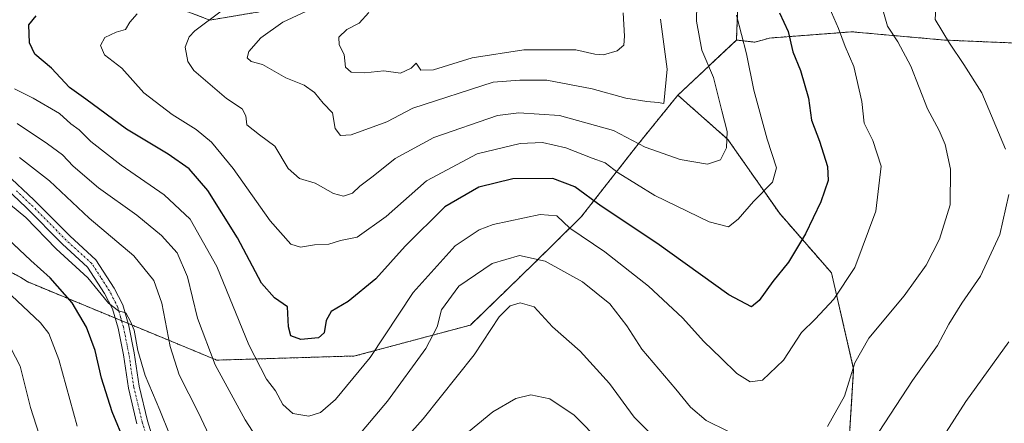
# Model space of a CAD drawing. Units: metres. Extents: x 624878 to 628342, y 4708734 to 4711109.
# Drawn here: x 625806 to 626058, y 4710618 to 4710721 of the extents above; entities that cross this region are included whole.
import ezdxf

# ---------------------------------------------------------------- set-up
doc = ezdxf.new("R2010")
doc.units = ezdxf.units.M
doc.header["$MEASUREMENT"] = 0
doc.linetypes.add('TRAZO_Y_PUNTO', pattern=[1, 0.5, -0.25, 0, -0.25])
doc.linetypes.add('TRAZOS', pattern=[0.75, 0.5, -0.25])
for name, color, linetype, lineweight in [('Arbolado forestal', 92, 'TRAZOS', 0), ('Arbolado forestal CxS', 92, 'Continuous', 0), ('Curva de nivel maestra', 36, 'Continuous', 30), ('Curva de nivel normal', 36, 'Continuous', 0), ('Matorral', 135, 'Continuous', 0), ('Matorral CxS', 135, 'Continuous', 0), ('Pista no pavimentada', 254, 'Continuous', 13), ('Pista no pavimentada Cxs', 254, 'Continuous', 0), ('Pista pavimentada eje', 135, 'TRAZO_Y_PUNTO', 0)]:
    doc.layers.add(name, color=color, linetype=linetype, lineweight=lineweight)

# ---------------------------------------------------------------- blocks, each defined once
blk = doc.blocks.new('*U169')
at = {"layer": 'Curva de nivel normal', "color": 36, "linetype": 'Continuous', "lineweight": 0}
blk.add_polyline3d([(625969.87, 4710721.38, 610), (625971.56, 4710708.64, 610), (625970.68, 4710699.82, 610), (625969.26, 4710700.11, 610), (625966.32, 4710700.35, 610), (625961.02, 4710701.25, 610), (625952.36, 4710703.63, 610), (625940.8, 4710705.81, 610), (625933.9, 4710705.8, 610), (625927.08, 4710705.32, 610), (625906.52, 4710698.66, 610), (625899.91, 4710695.18, 610), (625890.78, 4710691.87, 610), (625888.09, 4710691.68, 610), (625886.65, 4710693.43, 610), (625886.03, 4710697.46, 610), (625883.58, 4710699.97, 610), (625881.4, 4710702.64, 610), (625878.8, 4710704.54, 610), (625874.06, 4710706.45, 610), (625868.13, 4710709.82, 610), (625865.22, 4710710.62, 610), (625864.2, 4710711.48, 610), (625864.65, 4710713.16, 610), (625867.71, 4710716.61, 610), (625873.3, 4710720.62, 610), (625881.58, 4710724.42, 610)], dxfattribs=at)
blk = doc.blocks.new('*U171')
at = {"layer": 'Curva de nivel normal', "color": 36, "linetype": 'Continuous', "lineweight": 0}
blk.add_polyline3d([(625979.22, 4710729.66, 615), (625979.02, 4710720.86, 615), (625980.42, 4710713.51, 615), (625983.39, 4710706.48, 615), (625985.54, 4710697.99, 615), (625986.89, 4710692.74, 615), (625986.72, 4710688.56, 615), (625985.14, 4710685.45, 615), (625981.82, 4710684.37, 615), (625974.84, 4710685.54, 615), (625965.91, 4710688.74, 615), (625957.82, 4710692.92, 615), (625944.06, 4710696.82, 615), (625933.67, 4710697.49, 615), (625928.2, 4710696.79, 615), (625911.92, 4710691.17, 615), (625901.98, 4710685.83, 615), (625896.42, 4710681.28, 615), (625892.99, 4710678.76, 615), (625891.1, 4710676.98, 615), (625888.79, 4710676.21, 615), (625886.23, 4710676.88, 615), (625881.59, 4710679.54, 615), (625877.59, 4710680.68, 615), (625874.67, 4710683.24, 615), (625871.26, 4710688.99, 615), (625867.34, 4710691.88, 615), (625864.14, 4710694.45, 615), (625863.86, 4710696.7, 615), (625862.88, 4710698.5, 615), (625858.94, 4710701.12, 615), (625850.55, 4710708.27, 615), (625849.03, 4710710.59, 615), (625848.34, 4710714.24, 615), (625849.35, 4710716.91, 615), (625850.85, 4710718.44, 615), (625858.61, 4710724.22, 615)], dxfattribs=at)
blk = doc.blocks.new('*U177')
at = {"layer": 'Curva de nivel normal', "color": 36, "linetype": 'Continuous', "lineweight": 0}
blk.add_polyline3d([(625989.3, 4710722.42, 620), (625991.78, 4710712.53, 620), (625993.72, 4710703.23, 620), (625997.11, 4710690.76, 620), (625999.53, 4710683.44, 620), (625998.46, 4710679.81, 620), (625993.63, 4710674.85, 620), (625989.66, 4710670.28, 620), (625987.25, 4710668.4, 620), (625982.28, 4710669.67, 620), (625968.42, 4710676.35, 620), (625959.05, 4710682.15, 620), (625955.66, 4710684.74, 620), (625952.39, 4710685.86, 620), (625945.66, 4710688.5, 620), (625939.66, 4710689.9, 620), (625934, 4710689.64, 620), (625923.01, 4710686.97, 620), (625910.05, 4710680.15, 620), (625899.74, 4710670.97, 620), (625892.3, 4710665.72, 620), (625888.02, 4710664.85, 620), (625885.08, 4710663.91, 620), (625881.37, 4710663.8, 620), (625877.85, 4710663.16, 620), (625875.32, 4710663.9, 620), (625870.08, 4710669.91, 620), (625860.6, 4710683.3, 620), (625855.09, 4710689.96, 620), (625851.14, 4710693.22, 620), (625845, 4710697.02, 620), (625837.8, 4710702.61, 620), (625832.17, 4710708.85, 620), (625827.71, 4710712.27, 620), (625826.67, 4710714.69, 620), (625827.79, 4710716.75, 620), (625830.74, 4710718.1, 620), (625833.06, 4710718.76, 620), (625834.17, 4710720.6, 620), (625836.11, 4710722.76, 620)], dxfattribs=at)
blk = doc.blocks.new('*U179')
at = {"layer": 'Curva de nivel normal', "color": 36, "linetype": 'Continuous', "lineweight": 0}
blk.add_polyline3d([(626012.94, 4710724.42, 630), (626015.36, 4710719, 630), (626017.06, 4710714.41, 630), (626019.22, 4710709.31, 630), (626021.28, 4710700.36, 630), (626021.87, 4710694.84, 630), (626024.1, 4710690.43, 630), (626026.24, 4710683.83, 630), (626024.9, 4710672.38, 630), (626019.47, 4710657.98, 630), (626014.16, 4710649.87, 630), (626009.33, 4710644.76, 630), (626005.9, 4710641.41, 630), (626001.24, 4710634.32, 630), (625995.92, 4710629.2, 630), (625992.8, 4710628.81, 630), (625989.31, 4710630.88, 630), (625985.38, 4710634.82, 630), (625980.92, 4710639.12, 630), (625975.5, 4710645.12, 630), (625966.79, 4710653.18, 630), (625955.59, 4710662, 630), (625946.64, 4710668.04, 630), (625943.33, 4710671.2, 630), (625939.07, 4710671.5, 630), (625927.06, 4710668.94, 630), (625923.53, 4710667.6, 630), (625917.36, 4710663.5, 630), (625906.61, 4710651.57, 630), (625895.59, 4710635.01, 630), (625886.78, 4710624.24, 630), (625882.97, 4710620.93, 630), (625879.96, 4710620.05, 630), (625875.84, 4710620.7, 630), (625873.33, 4710623.03, 630), (625871.45, 4710626.52, 630), (625869.12, 4710629.5, 630), (625864.61, 4710638.26, 630), (625856.41, 4710658.24, 630), (625849.61, 4710670.36, 630), (625843, 4710676.53, 630), (625832, 4710684.09, 630), (625824.26, 4710690.12, 630), (625821.28, 4710693.12, 630), (625819.15, 4710694.67, 630), (625816.19, 4710697.28, 630), (625809.48, 4710701.26, 630), (625804.7, 4710703.58, 630)], dxfattribs=at)
blk = doc.blocks.new('*U183')
at = {"layer": 'Curva de nivel normal', "color": 36, "linetype": 'Continuous', "lineweight": 0}
blk.add_polyline3d([(625813.32, 4710608.22, 660), (625808.83, 4710622.19, 660), (625806.19, 4710632.76, 660), (625802.56, 4710639.64, 660)], dxfattribs=at)
blk = doc.blocks.new('*U194')
at = {"layer": 'Curva de nivel normal', "color": 36, "linetype": 'Continuous', "lineweight": 0}
blk.add_polyline3d([(625800.91, 4710653.67, 655), (625811.37, 4710643.87, 655), (625813.52, 4710641.12, 655), (625816.06, 4710634.5, 655), (625820.74, 4710617.5, 655)], dxfattribs=at)
blk = doc.blocks.new('*U198')
at = {"layer": 'Curva de nivel normal', "color": 36, "linetype": 'Continuous', "lineweight": 0}
for points in [[(625805.97, 4710686.04, 640), (625813.69, 4710680.11, 640), (625823.8, 4710670.56, 640), (625835.19, 4710660.94, 640), (625840.35, 4710654.62, 640), (625842.38, 4710648.9, 640), (625844.52, 4710637.8, 640), (625846.8, 4710630.55, 640), (625851.78, 4710620.86, 640), (625857.1, 4710609.45, 640)], [(625891.22, 4710599.21, 640), (625909.2, 4710619.31, 640), (625922.21, 4710635.71, 640), (625928.64, 4710645.34, 640), (625931.39, 4710648.2, 640), (625933.94, 4710648.96, 640), (625937.52, 4710647.9, 640), (625942.23, 4710642.84, 640), (625949.33, 4710636.61, 640), (625956.78, 4710628.32, 640), (625963.14, 4710619.78, 640), (625968.86, 4710614.01, 640)], [(626024.29, 4710613.86, 640), (626034.22, 4710629.09, 640), (626040.63, 4710638.08, 640), (626043.54, 4710643.48, 640), (626046.89, 4710648.86, 640), (626051.6, 4710655.76, 640), (626056.58, 4710666.39, 640), (626058.84, 4710676.63, 640)], [(626058.05, 4710688.16, 640), (626051.96, 4710702.6, 640), (626047.41, 4710709.79, 640), (626043.68, 4710715.26, 640), (626040.08, 4710721.31, 640), (626040.42, 4710727.45, 640), (626041.74, 4710731.11, 640), (626050.68, 4710744.07, 640), (626066.31, 4710760.32, 640)]]:
    blk.add_polyline3d(points, dxfattribs=at)
blk = doc.blocks.new('*U199')
at = {"layer": 'Curva de nivel normal', "color": 36, "linetype": 'Continuous', "lineweight": 0}
for points in [[(626067.67, 4710775.42, 635), (626054.29, 4710763.28, 635), (626047.03, 4710753.88, 635), (626040.51, 4710745.3, 635), (626034.78, 4710738.54, 635), (626028.44, 4710731.93, 635), (626026.25, 4710728.59, 635), (626026.36, 4710724.99, 635), (626027.88, 4710719.63, 635), (626030.53, 4710715.62, 635), (626033.86, 4710709.43, 635), (626038.12, 4710698.47, 635), (626041.06, 4710692.98, 635), (626042.6, 4710689.37, 635), (626043.99, 4710683.1, 635), (626043.88, 4710673.99, 635), (626041.19, 4710665.18, 635), (626037.76, 4710658.58, 635), (626032.1, 4710650.73, 635), (626023.05, 4710639.89, 635), (626019.55, 4710633.66, 635), (626016.9, 4710625.09, 635), (626012.52, 4710617.41, 635)], [(625987.06, 4710616.16, 635), (625981.51, 4710618.94, 635), (625977.54, 4710622.31, 635), (625973.79, 4710626.89, 635), (625965.06, 4710637.1, 635), (625961.22, 4710643.08, 635), (625956.91, 4710648.66, 635), (625949.9, 4710654.3, 635), (625940.35, 4710659.63, 635), (625933.84, 4710661.08, 635), (625926.79, 4710659.01, 635), (625918.31, 4710653.22, 635), (625913.86, 4710647.16, 635), (625912.78, 4710642.83, 635), (625909.88, 4710637.31, 635), (625900.05, 4710623.81, 635), (625887.6, 4710609.09, 635)], [(625867.43, 4710613.25, 635), (625863.68, 4710619.05, 635), (625856, 4710633.16, 635), (625851.53, 4710645, 635), (625848.98, 4710655.62, 635), (625846.28, 4710661.76, 635), (625842.34, 4710666.15, 635), (625835.97, 4710671.3, 635), (625826.18, 4710678.32, 635), (625819.75, 4710683.84, 635), (625816.98, 4710686.74, 635), (625813.14, 4710689.57, 635), (625805.4, 4710694.76, 635)]]:
    blk.add_polyline3d(points, dxfattribs=at)
blk = doc.blocks.new('*U211')
at = {"layer": 'Curva de nivel normal', "color": 36, "linetype": 'Continuous', "lineweight": 0}
for points in [[(626058.88, 4710638.98, 645), (626047.9, 4710623.78, 645), (626039.22, 4710610.26, 645)], [(625954.73, 4710613.19, 645), (625947.78, 4710620.24, 645), (625941.52, 4710624.41, 645), (625936.68, 4710625.5, 645), (625932.83, 4710624.54, 645), (625927, 4710621.09, 645), (625919.33, 4710614.78, 645)], [(625846.8, 4710609.3, 645), (625841.9, 4710621.54, 645), (625838.13, 4710630.43, 645), (625836.24, 4710636.76, 645), (625835.31, 4710641.94, 645), (625834.38, 4710644.18, 645), (625833.18, 4710646.44, 645), (625831.34, 4710646.88, 645), (625828.79, 4710648.85, 645), (625823.44, 4710655.36, 645), (625815.36, 4710662.78, 645), (625807.64, 4710670.72, 645), (625799.19, 4710677.6, 645)]]:
    blk.add_polyline3d(points, dxfattribs=at)
blk = doc.blocks.new('*U219')
at = {"layer": 'Curva de nivel normal', "color": 36, "linetype": 'Continuous', "lineweight": 0}
blk.add_polyline3d([(625960.26, 4710723, 605), (625960.65, 4710717.09, 605), (625960.44, 4710714.75, 605), (625958.77, 4710713.31, 605), (625955.24, 4710712.32, 605), (625953.07, 4710712.47, 605), (625948.23, 4710713.56, 605), (625934.93, 4710713.54, 605), (625921.68, 4710711.53, 605), (625911.85, 4710708.45, 605), (625908.56, 4710708.37, 605), (625907.38, 4710710.18, 605), (625906.14, 4710708.86, 605), (625903.37, 4710707.6, 605), (625899.11, 4710708.18, 605), (625894.26, 4710707.67, 605), (625890.78, 4710707.85, 605), (625889.36, 4710709.11, 605), (625889, 4710712.41, 605), (625887.73, 4710714.81, 605), (625887.66, 4710716.79, 605), (625889.67, 4710718.76, 605), (625892.83, 4710720.41, 605), (625895.29, 4710723.1, 605)], dxfattribs=at)
blk = doc.blocks.new('*U226')
at = {"layer": 'Curva de nivel maestra', "color": 36, "linetype": 'Continuous', "lineweight": 30}
blk.add_polyline3d([(626000.28, 4710723.04, 625), (626002.49, 4710718.24, 625), (626003.65, 4710713.05, 625), (626005.63, 4710708.24, 625), (626007.68, 4710701.24, 625), (626008.46, 4710695.56, 625), (626010.46, 4710690.21, 625), (626012.49, 4710683.76, 625), (626012.66, 4710680.19, 625), (626010.86, 4710674.75, 625), (626006.91, 4710666.6, 625), (626002.52, 4710659.36, 625), (625998.59, 4710654.43, 625), (625995.09, 4710649.57, 625), (625993.13, 4710647.92, 625), (625987.31, 4710651.03, 625), (625968.91, 4710664.18, 625), (625954.71, 4710673.68, 625), (625947.91, 4710678.6, 625), (625942.28, 4710680.74, 625), (625932.08, 4710680.64, 625), (625923.44, 4710678.48, 625), (625914.75, 4710673.47, 625), (625904.54, 4710663.44, 625), (625897.06, 4710655.06, 625), (625889.97, 4710649.31, 625), (625885.68, 4710646.73, 625), (625884.35, 4710644.43, 625), (625883.9, 4710641.31, 625), (625882.44, 4710640.05, 625), (625877.95, 4710639.56, 625), (625875.33, 4710640.49, 625), (625874.78, 4710642.86, 625), (625874.48, 4710647.9, 625), (625871.14, 4710650.23, 625), (625867.89, 4710653.98, 625), (625861.75, 4710665.58, 625), (625854.14, 4710677.66, 625), (625849.34, 4710683.19, 625), (625844, 4710686.92, 625), (625833.33, 4710693.31, 625), (625823, 4710700.96, 625), (625818.8, 4710703.93, 625), (625814.14, 4710708.9, 625), (625809.89, 4710712.44, 625), (625808.58, 4710715.39, 625), (625808.41, 4710719.96, 625), (625810.26, 4710722.28, 625)], dxfattribs=at)
blk = doc.blocks.new('*U232')
at = {"layer": 'Curva de nivel maestra', "color": 36, "linetype": 'Continuous', "lineweight": 30}
blk.add_polyline3d([(625833.04, 4710613.13, 650), (625829.71, 4710621.13, 650), (625826.97, 4710629.72, 650), (625825.33, 4710636.75, 650), (625823.09, 4710642.73, 650), (625819.45, 4710648.98, 650), (625813.84, 4710655.37, 650), (625808.88, 4710659.74, 650), (625801.45, 4710666.77, 650)], dxfattribs=at)
blk = doc.blocks.new('*U240')
at = {"layer": 'Pista no pavimentada Cxs', "color": 254, "linetype": 'Continuous', "lineweight": 0}
for points in [[(625802.6, 4710681.9, 642.84), (625809.68, 4710675.27, 643.11), (625818.92, 4710665.95, 643.28), (625825.52, 4710659.93, 643.77), (625830.18, 4710652.74, 644.52), (625832.39, 4710648.42, 644.64), (625833.91, 4710643.12, 644.52), (625835.33, 4710636.18, 645.02), (625836.59, 4710627.66, 645.84), (625838.72, 4710618.83, 645.96), (625841.14, 4710611.07, 647.12)], [(625836.02, 4710618.08, 646.81), (625833.84, 4710627.13, 646.3), (625832.57, 4710635.7, 645.39), (625831.19, 4710642.45, 645.32), (625829.78, 4710647.39, 645.48), (625827.75, 4710651.33, 645.06), (625823.37, 4710658.1, 644.47), (625816.98, 4710663.93, 643.92), (625807.73, 4710673.27, 643.74), (625800.77, 4710679.78, 643.53)]]:
    blk.add_polyline3d(points, dxfattribs=at)
blk = doc.blocks.new('*U242')
at = {"layer": 'Pista pavimentada eje', "color": 135, "linetype": 'TRAZO_Y_PUNTO', "lineweight": 0}
blk.add_polyline3d([(625839.81, 4710610.65, 647.24), (625837.37, 4710618.46, 646.29), (625835.22, 4710627.4, 646.07), (625833.95, 4710635.94, 645.21), (625832.55, 4710642.79, 644.87), (625831.85, 4710645.26, 644.93), (625831.09, 4710647.91, 645.06), (625829.98, 4710650.07, 645), (625828.97, 4710652.04, 644.76), (625826.78, 4710655.42, 644.44), (625824.45, 4710659.02, 644.15), (625817.95, 4710664.94, 643.67), (625813.33, 4710669.61, 643.5), (625808.71, 4710674.27, 643.44), (625805.23, 4710677.53, 643.54)], dxfattribs=at)

msp = doc.modelspace()

# ---------------------------------------------------------------- linework, layer by layer
at = {"layer": 'Arbolado forestal', "color": 92, "linetype": 'TRAZOS', "lineweight": 0}
for points in [[(625989.24, 4710716.05, 619.12), (625990.91, 4710759.18, 608.49), (625993.82, 4710792.7, 597.15), (625986.16, 4710813.49, 588.29), (625976.15, 4710824.04, 580.43), (625979.31, 4710838.27, 578.23), (625983.68, 4710853.23, 576.55), (625983.28, 4710870.66, 573.76)], [(625989.24, 4710716.05, 619.12), (625990.91, 4710759.18, 608.49), (625993.82, 4710792.7, 597.15), (625986.16, 4710813.49, 588.29), (625976.15, 4710824.04, 580.43), (625979.31, 4710838.27, 578.23), (625983.68, 4710853.23, 576.55), (625983.28, 4710870.66, 573.76)], [(625989.24, 4710716.05, 619.12), (625993.98, 4710715.52, 620.76), (625997.67, 4710716.57, 622.16), (626018.75, 4710718.16, 630.76), (626042.46, 4710716.05, 639.56), (626060.82, 4710715.28, 645.13), (626075.96, 4710734.21, 653.11), (626074.1, 4710782.44, 634.32), (626075.42, 4710808.54, 629.46), (626073.02, 4710828.88, 623.88), (626083.04, 4710841.53, 625.75), (626095.54, 4710845.87, 631.63), (626103.06, 4710847.33, 635.39), (626108.33, 4710847.86, 637.5), (626120.45, 4710847.33, 641.94), (626129.94, 4710848.39, 645.37), (626149.53, 4710853.03, 651.56)], [(625800.11, 4710816.76, 659.98), (625826.28, 4710802.53, 652.88), (625850.87, 4710793.07, 645.74), (625877.35, 4710777.93, 628.29), (625879.39, 4710775.89, 627), (625880.49, 4710774.79, 626.57), (625881.59, 4710773.68, 626.29), (625905.72, 4710749.54, 608.61), (625898.16, 4710734.4, 608.11), (625877.35, 4710724.94, 610.87), (625854.65, 4710721.15, 614.59), (625830.07, 4710730.61, 624.15), (625807.02, 4710737.71, 632.62), (625805.48, 4710738.18, 632.8), (625802.54, 4710738.04, 633.04), (625790.02, 4710737.41, 634.34), (625783.21, 4710737.07, 635.17), (625768.23, 4710736.32, 636.73), (625767.65, 4710736.29, 636.81), (625767.04, 4710736.05, 636.85), (625746.81, 4710728.18, 638.59), (625733.6, 4710723.04, 641.16), (625728.49, 4710693.92, 645.47)], [(625974.28, 4710701.98, 610.49), (625989.24, 4710716.05, 619.12)], [(625833.74, 4710643.7, 644.51), (625856.44, 4710634.32, 634.21), (625891.75, 4710635.38, 627.93), (625921.26, 4710643.29, 637.78), (625937.59, 4710659.1, 635.71), (625949.57, 4710670.9, 627.77), (625963.77, 4710689.03, 615.02), (625974.28, 4710701.98, 610.49)], [(625833.74, 4710643.7, 644.51), (625856.44, 4710634.32, 634.21), (625891.75, 4710635.38, 627.93), (625921.26, 4710643.29, 637.78), (625937.59, 4710659.1, 635.71), (625949.57, 4710670.9, 627.77), (625963.77, 4710689.03, 615.02), (625974.28, 4710701.98, 610.49)], [(626013.13, 4710535.9, 655.96), (626007.86, 4710567.67, 647.49), (626017.32, 4710601.73, 639.38), (626019.21, 4710632.01, 634.82), (626013.54, 4710656.62, 627.94), (626000.3, 4710671.76, 622.38), (625987.06, 4710690.68, 614.66), (625974.28, 4710701.98, 610.49)], [(625728.49, 4710693.92, 645.47), (625755.57, 4710682.71, 653.47), (625806.38, 4710655.41, 652.64), (625807.96, 4710654.36, 652.36), (625830.44, 4710645.07, 645.52), (625832.09, 4710644.38, 644.9), (625833.74, 4710643.7, 644.51)], [(625728.49, 4710693.92, 645.47), (625755.57, 4710682.71, 653.47), (625806.38, 4710655.41, 652.64), (625807.96, 4710654.36, 652.36), (625830.44, 4710645.07, 645.52), (625832.09, 4710644.38, 644.9), (625833.74, 4710643.7, 644.51)]]:
    msp.add_polyline3d(points, dxfattribs=at)
at = {"layer": 'Arbolado forestal CxS', "color": 92, "linetype": 'Continuous', "lineweight": 0}
for points in [[(626060.82, 4710715.28, 645.13), (626042.46, 4710716.05, 639.56), (626018.75, 4710718.16, 630.76), (625997.67, 4710716.57, 622.16), (625993.98, 4710715.52, 620.76), (625989.24, 4710716.05, 619.12), (625990.91, 4710759.18, 608.49), (625993.82, 4710792.7, 597.15), (625986.17, 4710813.49, 588.3), (625976.15, 4710824.04, 580.43), (625979.31, 4710838.27, 578.23), (625983.68, 4710853.23, 576.55), (625983.28, 4710870.66, 573.76), (625998.41, 4710870.66, 580.11), (626015.43, 4710874.44, 588.86), (626029.43, 4710875.52, 596.7), (626037.35, 4710890.32, 598.73), (626045.89, 4710905.77, 600.9), (626047.59, 4710944.28, 591.02)], [(625947.34, 4710935, 571.88), (625954.91, 4710912.29, 571.81), (625962.47, 4710889.58, 571.62), (625983.28, 4710870.66, 573.76), (625983.28, 4710870.66, 573.76), (625983.68, 4710853.23, 576.55), (625979.31, 4710838.27, 578.23), (625976.15, 4710824.04, 580.43), (625986.17, 4710813.49, 588.3), (625993.82, 4710792.7, 597.15), (625990.91, 4710759.18, 608.49), (625989.24, 4710716.05, 619.12), (625974.28, 4710701.98, 610.49), (625963.77, 4710689.03, 615.02), (625949.57, 4710670.9, 627.77), (625937.59, 4710659.1, 635.71), (625921.26, 4710643.29, 637.78), (625891.75, 4710635.38, 627.93), (625856.44, 4710634.32, 634.21), (625807.96, 4710654.36, 652.36), (625806.38, 4710655.41, 652.64), (625755.57, 4710682.71, 653.47)], [(625805.48, 4710738.18, 632.8), (625830.07, 4710730.61, 624.15), (625854.65, 4710721.15, 614.59), (625877.35, 4710724.93, 610.87), (625898.16, 4710734.4, 608.11), (625905.72, 4710749.54, 608.61), (625877.35, 4710777.93, 628.29), (625850.87, 4710793.06, 645.74), (625826.28, 4710802.53, 652.88), (625800.11, 4710816.76, 659.98), (625807.89, 4710867.31, 653.06), (625808.67, 4710888.95, 650.9), (625804.91, 4710914.29, 649.78)], [(625755.57, 4710682.71, 653.47), (625806.38, 4710655.41, 652.64), (625807.96, 4710654.36, 652.36), (625856.44, 4710634.32, 634.21), (625891.75, 4710635.38, 627.93), (625921.26, 4710643.29, 637.78), (625937.59, 4710659.1, 635.71), (625949.57, 4710670.9, 627.77), (625963.77, 4710689.03, 615.02), (625974.28, 4710701.98, 610.49), (625987.06, 4710690.68, 614.66), (626000.3, 4710671.76, 622.38), (626013.54, 4710656.62, 627.94), (626019.21, 4710632.01, 634.82), (626017.32, 4710601.73, 639.38)]]:
    msp.add_polyline3d(points, dxfattribs=at)
at = {"layer": 'Matorral', "color": 135, "linetype": 'Continuous', "lineweight": 0}
for points in [[(625989.24, 4710716.05, 619.12), (625993.98, 4710715.52, 620.76), (625997.67, 4710716.57, 622.16), (626018.75, 4710718.16, 630.76), (626042.46, 4710716.05, 639.56), (626060.82, 4710715.28, 645.13), (626075.96, 4710734.21, 653.11), (626074.1, 4710782.44, 634.32), (626075.42, 4710808.54, 629.46), (626073.02, 4710828.88, 623.88), (626083.04, 4710841.53, 625.75), (626095.54, 4710845.87, 631.63), (626103.06, 4710847.33, 635.39), (626108.33, 4710847.86, 637.5), (626120.45, 4710847.33, 641.94), (626129.94, 4710848.39, 645.37), (626149.53, 4710853.03, 651.56)], [(625800.11, 4710816.76, 659.98), (625826.28, 4710802.53, 652.88), (625850.87, 4710793.07, 645.74), (625877.35, 4710777.93, 628.29), (625879.39, 4710775.89, 627), (625880.49, 4710774.79, 626.57), (625881.59, 4710773.68, 626.29), (625905.72, 4710749.54, 608.61), (625898.16, 4710734.4, 608.11), (625877.35, 4710724.94, 610.87), (625854.65, 4710721.15, 614.59), (625830.07, 4710730.61, 624.15), (625807.02, 4710737.71, 632.62), (625805.48, 4710738.18, 632.8), (625802.54, 4710738.04, 633.04), (625790.02, 4710737.41, 634.34), (625783.21, 4710737.07, 635.17), (625768.23, 4710736.32, 636.73), (625767.65, 4710736.29, 636.81), (625767.04, 4710736.05, 636.85), (625746.81, 4710728.18, 638.59), (625733.6, 4710723.04, 641.16), (625728.49, 4710693.92, 645.47)], [(625974.28, 4710701.98, 610.49), (625989.24, 4710716.05, 619.12)], [(626013.13, 4710535.9, 655.96), (626007.86, 4710567.67, 647.49), (626017.32, 4710601.73, 639.38), (626019.21, 4710632.01, 634.82), (626013.54, 4710656.62, 627.94), (626000.3, 4710671.76, 622.38), (625987.06, 4710690.68, 614.66), (625974.28, 4710701.98, 610.49)]]:
    msp.add_polyline3d(points, dxfattribs=at)
at = {"layer": 'Matorral CxS', "color": 135, "linetype": 'Continuous', "lineweight": 0}
for points in [[(625800.11, 4710816.76, 659.98), (625826.28, 4710802.53, 652.88), (625850.87, 4710793.06, 645.74), (625877.35, 4710777.93, 628.29), (625905.72, 4710749.54, 608.61), (625898.16, 4710734.4, 608.11), (625877.35, 4710724.93, 610.87), (625854.65, 4710721.15, 614.59), (625830.07, 4710730.61, 624.15), (625805.48, 4710738.18, 632.8)], [(626017.32, 4710601.73, 639.38), (626019.21, 4710632.01, 634.82), (626013.54, 4710656.62, 627.94), (626000.3, 4710671.76, 622.38), (625987.06, 4710690.68, 614.66), (625974.28, 4710701.98, 610.49), (625989.24, 4710716.05, 619.12), (625993.98, 4710715.52, 620.76), (625997.67, 4710716.57, 622.16), (626018.75, 4710718.16, 630.76), (626042.46, 4710716.05, 639.56), (626060.82, 4710715.28, 645.13)]]:
    msp.add_polyline3d(points, dxfattribs=at)
at = {"layer": 'Pista no pavimentada', "color": 254, "linetype": 'Continuous', "lineweight": 13}
for points in [[(625802.6, 4710681.9, 642.84), (625809.68, 4710675.27, 643.11), (625818.92, 4710665.95, 643.28), (625825.52, 4710659.93, 643.77), (625830.18, 4710652.74, 644.52), (625832.39, 4710648.42, 644.64), (625833.91, 4710643.12, 644.52), (625835.33, 4710636.18, 645.02), (625836.59, 4710627.66, 645.84), (625838.72, 4710618.83, 645.96), (625841.14, 4710611.07, 647.12)], [(625836.02, 4710618.08, 646.81), (625833.84, 4710627.13, 646.3), (625832.57, 4710635.7, 645.39), (625831.19, 4710642.45, 645.32), (625829.78, 4710647.39, 645.48), (625827.75, 4710651.33, 645.06), (625823.37, 4710658.1, 644.47), (625816.98, 4710663.93, 643.92), (625807.73, 4710673.27, 643.74), (625800.77, 4710679.78, 643.53)]]:
    msp.add_polyline3d(points, dxfattribs=at)

# ---------------------------------------------------------------- block references
at = {"layer": 'Curva de nivel maestra', "color": 36, "linetype": 'Continuous', "lineweight": 30}
for name in ['*U226', '*U232']:
    msp.add_blockref(name, (0, 0), dxfattribs=at)
at = {"layer": 'Curva de nivel normal', "color": 36, "linetype": 'Continuous', "lineweight": 0}
for name in ['*U219', '*U171', '*U177', '*U169', '*U179', '*U199', '*U198', '*U211', '*U194', '*U183']:
    msp.add_blockref(name, (0, 0), dxfattribs=at)
at = {"layer": 'Pista no pavimentada Cxs', "color": 254, "linetype": 'Continuous', "lineweight": 0}
msp.add_blockref('*U240', (0, 0), dxfattribs=at)
at = {"layer": 'Pista pavimentada eje', "color": 135, "linetype": 'TRAZO_Y_PUNTO', "lineweight": 0}
msp.add_blockref('*U242', (0, 0), dxfattribs=at)

doc.saveas('drawing.dxf')
